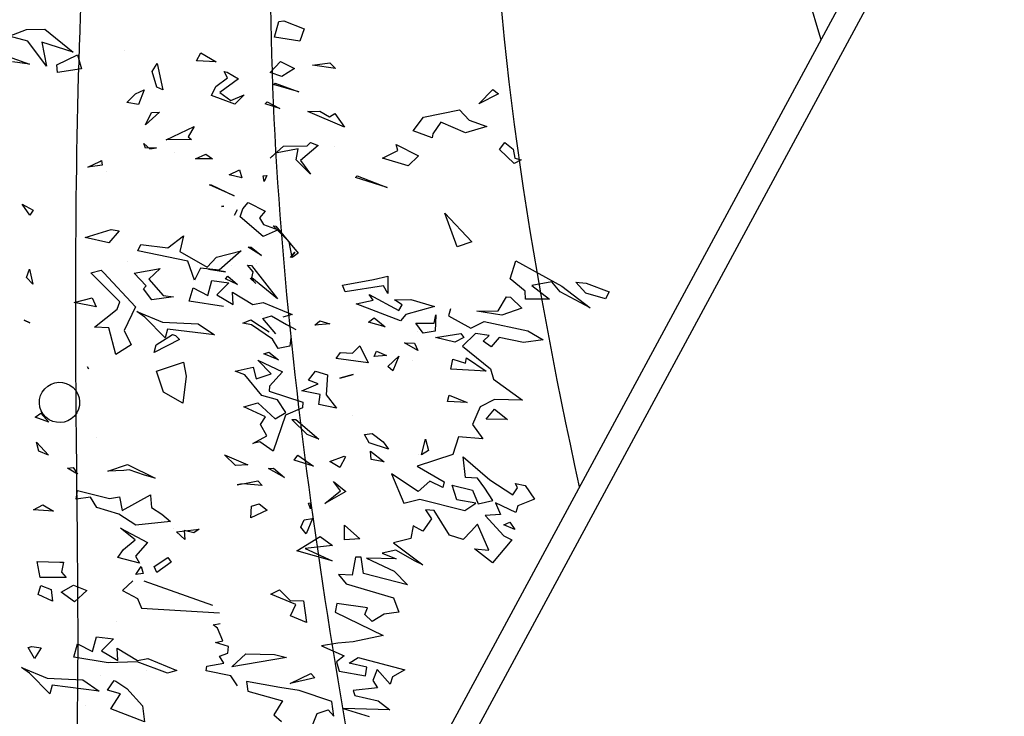
# Model space of a CAD drawing. Units: millimetres. Extents: x -139 to 158177, y 153 to 2129.
# Drawn here: x 986 to 994, y 1147 to 1153 of the extents above; entities that cross this region are included whole.
import ezdxf

# ---------------------------------------------------------------- set-up
doc = ezdxf.new("R2010")
doc.units = ezdxf.units.MM
for name, color, linetype in [('CURVAS 100 MODIF', 246, 'Continuous'), ('CURVAS 20', 250, 'Continuous'), ('VEGETACION', 57, 'Continuous'), ('VERDE', 67, 'Continuous')]:
    doc.layers.add(name, color=color, linetype=linetype)

# ---------------------------------------------------------------- blocks, each defined once
blk = doc.blocks.new('a1')
at = {"layer": 'VERDE'}
for p, q in [((1714.3847, -469.768), (1714.3991, -469.8663)), ((1714.3847, -469.768), (1714.3991, -469.8663)), ((1714.3991, -469.8663), (1714.3808, -469.818)), ((1714.4155, -469.9528), (1714.4349, -469.9398)), ((1714.4349, -469.9398), (1714.4901, -469.9813)), ((1714.4583, -470.0116), (1714.4155, -469.9528)), ((1714.4901, -469.9813), (1714.4583, -470.0116)), ((1714.4901, -469.9813), (1714.4583, -470.0116)), ((1713.9955, -470.0777), (1714.0141, -470.0416)), ((1714.0141, -470.0416), (1714.0133, -470.0794)), ((1714.0141, -470.0416), (1714.0133, -470.0794)), ((1714.0133, -470.0794), (1713.9955, -470.0777)), ((1714.5669, -470.1013), (1714.5669, -470.1013)), ((1713.8512, -470.152), (1713.815, -470.182)), ((1713.8512, -470.152), (1713.815, -470.182)), ((1713.815, -470.182), (1713.8241, -470.1554)), ((1713.8241, -470.1554), (1713.8512, -470.152)), ((1714.2046, -470.1663), (1714.2368, -470.1895)), ((1714.2298, -470.2011), (1714.2046, -470.1663)), ((1714.4317, -470.1803), (1714.467, -470.1913)), ((1714.4424, -470.2141), (1714.4317, -470.1803)), ((1713.7075, -470.2279), (1713.707, -470.209)), ((1713.707, -470.209), (1713.7075, -470.2279)), ((1713.707, -470.209), (1713.7075, -470.2279)), ((1714.2411, -470.1929), (1714.2298, -470.2011)), ((1714.2411, -470.1929), (1714.2298, -470.2011)), ((1714.2368, -470.1895), (1714.2411, -470.1929)), ((1714.49, -470.2078), (1714.4424, -470.2141)), ((1714.49, -470.2078), (1714.4424, -470.2141)), ((1714.467, -470.1913), (1714.49, -470.2078)), ((1714.515, -470.2384), (1714.5496, -470.204)), ((1714.5789, -470.2066), (1714.5159, -470.2584)), ((1714.5789, -470.2066), (1714.5159, -470.2584)), ((1714.5496, -470.204), (1714.5789, -470.2066)), ((1714.2183, -470.2225), (1714.2183, -470.2225)), ((1714.5159, -470.2584), (1714.515, -470.2384)), ((1714.0129, -470.2562), (1714.0712, -470.315)), ((1714.032, -470.3276), (1714.0129, -470.2562)), ((1714.3981, -470.2612), (1714.4396, -470.2601)), ((1714.4519, -470.2809), (1714.3981, -470.2612)), ((1714.4519, -470.2809), (1714.3981, -470.2612)), ((1714.4396, -470.2601), (1714.4519, -470.2809)), ((1714.3357, -470.2936), (1714.346, -470.2826)), ((1714.352, -470.3223), (1714.3357, -470.2936)), ((1714.346, -470.2826), (1714.3402, -470.3062)), ((1714.346, -470.2826), (1714.3402, -470.3062)), ((1713.8237, -470.318), (1713.8616, -470.3594)), ((1713.8435, -470.383), (1713.8237, -470.318)), ((1713.8897, -470.4387), (1713.9263, -470.3212)), ((1713.9263, -470.3212), (1713.9477, -470.345)), ((1714.078, -470.3378), (1714.032, -470.3276)), ((1714.0712, -470.315), (1714.078, -470.3378)), ((1714.0712, -470.315), (1714.078, -470.3378)), ((1714.3402, -470.3062), (1714.352, -470.3223)), ((1714.6399, -470.3081), (1714.6676, -470.3082)), ((1714.6651, -470.362), (1714.6399, -470.3081)), ((1714.6676, -470.3082), (1714.6651, -470.362)), ((1714.6676, -470.3082), (1714.6651, -470.362)), ((1713.9445, -470.3554), (1713.8977, -470.4876)), ((1713.9477, -470.345), (1713.9445, -470.3554)), ((1713.9477, -470.345), (1713.9445, -470.3554)), ((1714.3871, -470.3364), (1714.4619, -470.3931)), ((1714.4232, -470.4037), (1714.3871, -470.3364)), ((1713.4634, -470.3732), (1713.4821, -470.3826)), ((1713.4689, -470.4167), (1713.4634, -470.3732)), ((1713.4821, -470.3826), (1713.4689, -470.4167)), ((1713.4821, -470.3826), (1713.4689, -470.4167)), ((1713.8616, -470.3594), (1713.8435, -470.383)), ((1713.8616, -470.3594), (1713.8435, -470.383)), ((1714.3647, -470.3757), (1714.3647, -470.3757)), ((1713.3772, -470.4306), (1713.3989, -470.4119)), ((1713.3989, -470.4119), (1713.3803, -470.4622)), ((1713.3989, -470.4119), (1713.3803, -470.4622)), ((1713.7859, -470.4064), (1713.8662, -470.4421)), ((1713.8046, -470.4454), (1713.7859, -470.4064)), ((1714.0083, -470.4018), (1714.0083, -470.4018)), ((1714.051, -470.4163), (1714.0721, -470.415)), ((1714.0932, -470.5638), (1714.051, -470.4163)), ((1714.0721, -470.415), (1714.1011, -470.4921)), ((1714.4252, -470.3919), (1714.4232, -470.4037)), ((1714.4619, -470.3931), (1714.4252, -470.3919)), ((1714.4619, -470.3931), (1714.4252, -470.3919)), ((1714.5688, -470.396), (1714.5985, -470.3948)), ((1714.578, -470.4709), (1714.5688, -470.396)), ((1714.5882, -470.4144), (1714.5823, -470.4552)), ((1714.6508, -470.4452), (1714.5882, -470.4144)), ((1714.5985, -470.3948), (1714.6379, -470.4141)), ((1714.6379, -470.4141), (1714.6503, -470.3968)), ((1714.6503, -470.3968), (1714.6523, -470.4059)), ((1714.6523, -470.4059), (1714.6508, -470.4452)), ((1714.6523, -470.4059), (1714.6508, -470.4452)), ((1713.3803, -470.4622), (1713.3772, -470.4306)), ((1713.6666, -470.4485), (1713.6707, -470.4428)), ((1713.6707, -470.4428), (1713.6666, -470.4485)), ((1713.6707, -470.4428), (1713.6666, -470.4485)), ((1713.7432, -470.5015), (1713.8046, -470.4454)), ((1713.8662, -470.4421), (1713.8897, -470.4387)), ((1713.9694, -470.4869), (1713.9864, -470.4372)), ((1713.9864, -470.4372), (1714.035, -470.5001)), ((1714.377, -470.4421), (1714.4037, -470.4635)), ((1714.4008, -470.4867), (1714.377, -470.4421)), ((1714.4037, -470.4635), (1714.4008, -470.4867)), ((1714.4037, -470.4635), (1714.4008, -470.4867)), ((1714.6155, -470.4829), (1714.578, -470.4709)), ((1714.5823, -470.4552), (1714.6155, -470.4829)), ((1714.8126, -470.4835), (1714.8605, -470.4728)), ((1714.8605, -470.4728), (1714.8694, -470.4856)), ((1713.2132, -470.4978), (1713.24, -470.516)), ((1713.2377, -470.5531), (1713.2132, -470.4978)), ((1713.7903, -470.5286), (1713.7432, -470.5015)), ((1713.8186, -470.4903), (1713.7903, -470.5286)), ((1713.8977, -470.4876), (1713.8186, -470.4903)), ((1713.8833, -470.5271), (1713.887, -470.4975)), ((1713.887, -470.4975), (1713.8949, -470.5809)), ((1713.887, -470.4975), (1713.8949, -470.5809)), ((1713.9392, -470.5216), (1713.9573, -470.4838)), ((1713.9573, -470.4838), (1713.9694, -470.4869)), ((1713.9901, -470.4845), (1713.9668, -470.5457)), ((1714.035, -470.5001), (1713.9901, -470.4845)), ((1714.035, -470.5001), (1713.9901, -470.4845)), ((1714.1011, -470.4921), (1714.1548, -470.5169)), ((1714.8365, -470.5563), (1714.8126, -470.4835)), ((1714.8694, -470.4856), (1714.8751, -470.5507)), ((1714.8694, -470.4856), (1714.8751, -470.5507)), ((1713.24, -470.516), (1713.2377, -470.5531)), ((1713.24, -470.516), (1713.2377, -470.5531)), ((1713.37, -470.5655), (1713.372, -470.531)), ((1713.372, -470.531), (1713.3812, -470.5449)), ((1713.8565, -470.6098), (1713.8833, -470.5271)), ((1713.9772, -470.5752), (1713.9392, -470.5216)), ((1714.108, -470.5291), (1714.104, -470.624)), ((1714.1548, -470.5169), (1714.108, -470.5291)), ((1714.1548, -470.5169), (1714.108, -470.5291)), ((1714.3268, -470.5159), (1714.3294, -470.5199)), ((1714.332, -470.5971), (1714.3268, -470.5159)), ((1714.3294, -470.5199), (1714.332, -470.5971)), ((1714.3294, -470.5199), (1714.332, -470.5971)), ((1714.7114, -470.5211), (1714.7551, -470.5333)), ((1714.717, -470.5579), (1714.7114, -470.5211)), ((1714.7551, -470.5333), (1714.7563, -470.5803)), ((1714.7551, -470.5333), (1714.7563, -470.5803)), ((1713.3812, -470.5449), (1713.37, -470.5655)), ((1713.3812, -470.5449), (1713.37, -470.5655)), ((1713.495, -470.5657), (1713.495, -470.5657)), ((1713.9668, -470.5457), (1713.9772, -470.5752)), ((1714.051, -470.6083), (1714.0932, -470.5638)), ((1714.381, -470.5546), (1714.4084, -470.5745)), ((1714.391, -470.5917), (1714.381, -470.5546)), ((1714.6205, -470.5513), (1714.6292, -470.5532)), ((1714.6292, -470.5969), (1714.6205, -470.5513)), ((1714.6292, -470.5532), (1714.6292, -470.5969)), ((1714.6292, -470.5532), (1714.6292, -470.5969)), ((1714.6845, -470.546), (1714.6904, -470.5488)), ((1714.7, -470.6248), (1714.6845, -470.546)), ((1714.6904, -470.5488), (1714.7, -470.6248)), ((1714.6904, -470.5488), (1714.7, -470.6248)), ((1714.7563, -470.5803), (1714.717, -470.5579)), ((1714.8751, -470.5507), (1714.8365, -470.5563)), ((1713.0417, -470.61), (1713.081, -470.5801)), ((1713.081, -470.5801), (1713.1107, -470.6416)), ((1713.3014, -470.5977), (1713.3266, -470.5888)), ((1713.3266, -470.5888), (1713.3496, -470.6854)), ((1713.8016, -470.6009), (1713.825, -470.5957)), ((1713.825, -470.5957), (1713.876, -470.6251)), ((1713.8949, -470.5809), (1713.9399, -470.6789)), ((1714.2858, -470.5777), (1714.2898, -470.5837)), ((1714.2898, -470.5837), (1714.2858, -470.5777)), ((1714.2898, -470.5837), (1714.2858, -470.5777)), ((1714.4084, -470.5745), (1714.391, -470.5917)), ((1714.4084, -470.5745), (1714.391, -470.5917)), ((1712.9934, -470.6283), (1713.0212, -470.6234)), ((1713.0212, -470.6234), (1713.0255, -470.6563)), ((1713.0212, -470.6234), (1713.0255, -470.6563)), ((1713.0785, -470.6795), (1713.0417, -470.61)), ((1713.3266, -470.6325), (1713.3014, -470.5977)), ((1713.8723, -470.651), (1713.8016, -470.6009)), ((1713.8828, -470.6042), (1713.8565, -470.6098)), ((1713.876, -470.6251), (1713.8773, -470.6339)), ((1713.9331, -470.7379), (1713.8828, -470.6042)), ((1713.988, -470.6231), (1714.0288, -470.6149)), ((1714.0211, -470.7222), (1713.988, -470.6231)), ((1714.0288, -470.6149), (1714.0291, -470.6646)), ((1714.0916, -470.6081), (1714.051, -470.6083)), ((1714.1131, -470.6602), (1714.0916, -470.6081)), ((1714.104, -470.624), (1714.1436, -470.6353)), ((1714.2808, -470.6244), (1714.2991, -470.6241)), ((1714.2991, -470.6241), (1714.2808, -470.6244)), ((1714.2991, -470.6241), (1714.2808, -470.6244)), ((1714.7903, -470.6243), (1714.8208, -470.6671)), ((1714.8135, -470.69), (1714.7903, -470.6243)), ((1712.9961, -470.6759), (1712.9934, -470.6283)), ((1713.1153, -470.6511), (1713.0857, -470.6597)), ((1713.1153, -470.6511), (1713.0857, -470.6597)), ((1713.1107, -470.6416), (1713.1153, -470.6511)), ((1713.3077, -470.6644), (1713.3266, -470.6325)), ((1713.4208, -470.643), (1713.4654, -470.6857)), ((1713.4448, -470.685), (1713.4208, -470.643)), ((1713.7092, -470.6809), (1713.7552, -470.6333)), ((1713.7552, -470.6333), (1713.8168, -470.6928)), ((1713.8773, -470.6339), (1713.8723, -470.651)), ((1713.8773, -470.6339), (1713.8723, -470.651)), ((1714.1172, -470.6791), (1714.1001, -470.6304)), ((1714.1001, -470.6304), (1714.1172, -470.6791)), ((1714.1001, -470.6304), (1714.1172, -470.6791)), ((1714.1436, -470.6353), (1714.1951, -470.6922)), ((1714.2635, -470.7308), (1714.2838, -470.6418)), ((1714.2838, -470.6418), (1714.3089, -470.6379)), ((1714.3089, -470.6379), (1714.3341, -470.6431)), ((1714.3341, -470.6431), (1714.3342, -470.701)), ((1714.3341, -470.6431), (1714.3342, -470.701)), ((1714.412, -470.6563), (1714.4258, -470.6465)), ((1714.4258, -470.6465), (1714.432, -470.6554)), ((1714.4833, -470.6403), (1714.5336, -470.6589)), ((1714.5031, -470.6475), (1714.4833, -470.6403)), ((1714.547, -470.7022), (1714.5031, -470.6475)), ((1712.8173, -470.7083), (1712.8386, -470.6761)), ((1712.8386, -470.6761), (1712.8462, -470.6839)), ((1712.8462, -470.6839), (1712.8557, -470.7107)), ((1712.8462, -470.6839), (1712.8557, -470.7107)), ((1713.0255, -470.6563), (1712.9961, -470.6759)), ((1713.0857, -470.6597), (1713.0785, -470.6795)), ((1713.321, -470.7317), (1713.3077, -470.6644)), ((1713.7068, -470.7488), (1713.7092, -470.6809)), ((1713.9399, -470.6789), (1713.9331, -470.7379)), ((1714.0291, -470.6646), (1714.0744, -470.6554)), ((1714.0744, -470.6554), (1714.0927, -470.7037)), ((1714.0744, -470.6554), (1714.0927, -470.7037)), ((1714.1951, -470.6922), (1714.1131, -470.6602)), ((1714.432, -470.6554), (1714.412, -470.6563)), ((1714.432, -470.6554), (1714.412, -470.6563)), ((1714.5336, -470.6589), (1714.567, -470.7222)), ((1714.6603, -470.6763), (1714.6776, -470.7078)), ((1714.6692, -470.7957), (1714.6603, -470.6763)), ((1714.8208, -470.6671), (1714.8135, -470.69)), ((1714.8208, -470.6671), (1714.8135, -470.69)), ((1712.7712, -470.7153), (1712.7749, -470.6857)), ((1712.7749, -470.6857), (1712.7828, -470.7691)), ((1712.7749, -470.6857), (1712.7828, -470.7691)), ((1712.8557, -470.7107), (1712.8173, -470.7083)), ((1713.0252, -470.7358), (1713.0324, -470.6865)), ((1713.0324, -470.6865), (1713.0677, -470.7097)), ((1713.0677, -470.7097), (1713.0721, -470.7537)), ((1713.0677, -470.7097), (1713.0721, -470.7537)), ((1713.1032, -470.704), (1713.1032, -470.704)), ((1713.3682, -470.7102), (1713.3348, -470.7361)), ((1713.3496, -470.6854), (1713.3682, -470.7102)), ((1713.4535, -470.6976), (1713.4448, -470.685)), ((1713.4604, -470.7466), (1713.4535, -470.6976)), ((1713.4654, -470.6857), (1713.4674, -470.7786)), ((1713.4654, -470.6857), (1713.4674, -470.7786)), ((1713.8168, -470.6928), (1713.7839, -470.7198)), ((1713.8168, -470.6928), (1713.7839, -470.7198)), ((1714.0434, -470.6879), (1714.0404, -470.7456)), ((1714.0927, -470.7037), (1714.0434, -470.6879)), ((1714.0985, -470.6887), (1714.1087, -470.6913)), ((1714.0998, -470.7289), (1714.0985, -470.6887)), ((1714.1087, -470.6913), (1714.0998, -470.7289)), ((1714.1087, -470.6913), (1714.0998, -470.7289)), ((1714.1414, -470.6865), (1714.1414, -470.6865)), ((1714.2103, -470.7527), (1714.2141, -470.7058)), ((1714.2181, -470.7136), (1714.2103, -470.7527)), ((1714.2181, -470.7136), (1714.2103, -470.7527)), ((1714.2141, -470.7058), (1714.2181, -470.7136)), ((1714.3086, -470.6946), (1714.2965, -470.7143)), ((1714.2965, -470.7143), (1714.3023, -470.7621)), ((1714.3342, -470.701), (1714.3086, -470.6946)), ((1714.496, -470.7706), (1714.5148, -470.7123)), ((1714.5148, -470.7123), (1714.547, -470.7022)), ((1714.6776, -470.7078), (1714.6765, -470.7414)), ((1714.6776, -470.7078), (1714.6765, -470.7414)), ((1712.7444, -470.798), (1712.7712, -470.7153)), ((1713.0721, -470.7537), (1713.0252, -470.7358)), ((1713.3155, -470.7928), (1713.321, -470.7317)), ((1713.3348, -470.7361), (1713.4167, -470.7903)), ((1713.7839, -470.7198), (1713.7068, -470.7488)), ((1714.0404, -470.7456), (1714.0724, -470.7263)), ((1714.0724, -470.7263), (1714.0681, -470.7979)), ((1714.1695, -470.74), (1714.1169, -470.8558)), ((1714.1695, -470.74), (1714.1169, -470.8558)), ((1714.1556, -470.7529), (1714.1657, -470.7291)), ((1714.1657, -470.7291), (1714.1695, -470.74)), ((1714.3023, -470.7621), (1714.2635, -470.7308)), ((1714.2856, -470.8073), (1714.3063, -470.7422)), ((1714.3063, -470.7422), (1714.3092, -470.7504)), ((1714.5193, -470.7249), (1714.496, -470.7706)), ((1714.5833, -470.7509), (1714.5193, -470.7249)), ((1714.567, -470.7222), (1714.5808, -470.7266)), ((1714.5808, -470.7266), (1714.5833, -470.7509)), ((1714.5808, -470.7266), (1714.5833, -470.7509)), ((1714.6765, -470.7414), (1714.6928, -470.751)), ((1712.7828, -470.7691), (1712.8278, -470.867)), ((1713.2754, -470.8118), (1713.2855, -470.7566)), ((1713.2855, -470.7566), (1713.285, -470.8478)), ((1713.2855, -470.7566), (1713.285, -470.8478)), ((1713.4674, -470.7786), (1713.4604, -470.7466)), ((1714.1169, -470.8558), (1714.1372, -470.7582)), ((1714.1278, -470.7769), (1714.134, -470.7544)), ((1714.1349, -470.7571), (1714.1278, -470.7769)), ((1714.1349, -470.7571), (1714.1278, -470.7769)), ((1714.134, -470.7544), (1714.1349, -470.7571)), ((1714.1372, -470.7582), (1714.1556, -470.7529)), ((1714.1813, -470.7506), (1714.1813, -470.7506)), ((1714.3092, -470.7504), (1714.2685, -470.8478)), ((1714.3092, -470.7504), (1714.2685, -470.8478)), ((1714.6928, -470.751), (1714.6692, -470.7957)), ((1712.7707, -470.7924), (1712.7444, -470.798)), ((1712.8209, -470.9261), (1712.7707, -470.7924)), ((1712.8758, -470.8113), (1712.9166, -470.8031)), ((1712.9166, -470.8031), (1712.9169, -470.8528)), ((1713.2038, -470.7903), (1713.2334, -470.794)), ((1713.2187, -470.8552), (1713.2038, -470.7903)), ((1713.2334, -470.794), (1713.2754, -470.8118)), ((1713.3735, -470.8806), (1713.3155, -470.7928)), ((1713.4151, -470.7908), (1713.3842, -470.8097)), ((1713.4151, -470.7908), (1713.3842, -470.8097)), ((1713.4167, -470.7903), (1713.4151, -470.7908)), ((1714.0039, -470.7972), (1714.0238, -470.8136)), ((1714.0111, -470.823), (1714.0039, -470.7972)), ((1714.0681, -470.7979), (1714.0878, -470.8224)), ((1714.6053, -470.7961), (1714.6053, -470.7961)), ((1712.9089, -470.9104), (1712.8758, -470.8113)), ((1713.3842, -470.8097), (1713.3801, -470.8469)), ((1714.0023, -470.8993), (1714.0111, -470.823)), ((1714.0238, -470.8136), (1714.0176, -470.8798)), ((1714.0238, -470.8136), (1714.0176, -470.8798)), ((1714.0878, -470.8224), (1714.0959, -470.9168)), ((1714.2458, -470.8325), (1714.2667, -470.8374)), ((1714.2667, -470.8374), (1714.2458, -470.8325)), ((1714.2667, -470.8374), (1714.2458, -470.8325)), ((1714.2478, -470.8379), (1714.2856, -470.8073)), ((1712.9169, -470.8528), (1712.9623, -470.8436)), ((1712.9623, -470.8436), (1712.9806, -470.8919)), ((1712.9623, -470.8436), (1712.9806, -470.8919)), ((1713.1224, -470.8486), (1713.1218, -470.8992)), ((1713.1619, -470.8629), (1713.1224, -470.8486)), ((1713.1831, -470.8623), (1713.2116, -470.8645)), ((1713.1966, -470.8797), (1713.1831, -470.8623)), ((1713.232, -470.8352), (1713.2187, -470.8552)), ((1713.285, -470.8478), (1713.232, -470.8352)), ((1713.3801, -470.8469), (1713.3735, -470.8806)), ((1713.865, -470.8432), (1713.9006, -470.8866)), ((1713.8687, -470.8745), (1713.865, -470.8432)), ((1714.0213, -470.9006), (1714.0438, -470.8441)), ((1714.0438, -470.8441), (1714.063, -470.8637)), ((1714.0544, -470.8342), (1714.0544, -470.8342)), ((1714.2685, -470.8478), (1714.2478, -470.8379)), ((1712.8278, -470.867), (1712.8209, -470.9261)), ((1712.9313, -470.876), (1712.9283, -470.9337)), ((1712.9806, -470.8919), (1712.9313, -470.876)), ((1713.0293, -470.8747), (1713.0293, -470.8747)), ((1713.2116, -470.8645), (1713.1966, -470.8797)), ((1713.2116, -470.8645), (1713.1966, -470.8797)), ((1713.8369, -470.9485), (1713.8687, -470.8745)), ((1713.9006, -470.8866), (1713.8733, -470.9104)), ((1713.9084, -470.9435), (1713.9254, -470.8889)), ((1713.9254, -470.8889), (1713.9291, -470.9707)), ((1713.9254, -470.8889), (1713.9291, -470.9707)), ((1714.063, -470.8637), (1714.0612, -470.9161)), ((1714.063, -470.8637), (1714.0612, -470.9161)), ((1712.7639, -470.9093), (1712.7639, -470.9093)), ((1712.8636, -470.9073), (1712.8636, -470.9073)), ((1712.9518, -470.9864), (1712.9089, -470.9104)), ((1712.9155, -470.9167), (1712.9155, -470.9167)), ((1712.9283, -470.9337), (1712.9602, -470.9145)), ((1712.9602, -470.9145), (1712.956, -470.9861)), ((1713.1218, -470.8992), (1713.101, -470.9238)), ((1713.2076, -471.1108), (1713.1775, -470.8931)), ((1713.2183, -470.9151), (1713.2302, -470.8998)), ((1713.2655, -470.939), (1713.2183, -470.9151)), ((1713.2302, -470.8998), (1713.273, -470.9235)), ((1713.3453, -470.9435), (1713.3541, -470.9109)), ((1713.3541, -470.9109), (1713.393, -470.9673)), ((1713.3584, -470.8988), (1713.3584, -470.8988)), ((1713.7818, -470.9162), (1713.8116, -470.9482)), ((1713.7851, -470.9883), (1713.7818, -470.9162)), ((1713.8733, -470.9104), (1713.9084, -470.9435)), ((1713.9554, -470.9442), (1713.9513, -470.8958)), ((1713.9513, -470.8958), (1713.9627, -470.9072)), ((1713.9627, -470.9072), (1713.9554, -470.9442)), ((1713.9627, -470.9072), (1713.9554, -470.9442)), ((1713.9858, -470.9273), (1714.0023, -470.8993)), ((1714.0612, -470.9161), (1714.0612, -470.9475)), ((1714.0959, -470.9168), (1714.0761, -470.8955)), ((1714.55, -470.8956), (1714.5568, -470.8975)), ((1714.5675, -470.994), (1714.55, -470.8956)), ((1714.5568, -470.8975), (1714.5675, -470.994)), ((1714.5568, -470.8975), (1714.5675, -470.994)), ((1712.8351, -470.9469), (1712.87, -470.9518)), ((1712.8429, -470.9866), (1712.8351, -470.9469)), ((1713.101, -470.9238), (1713.1971, -471.1386)), ((1713.273, -470.9235), (1713.2655, -470.939)), ((1713.273, -470.9235), (1713.2655, -470.939)), ((1713.3685, -470.9291), (1713.3453, -470.9435)), ((1713.3756, -470.958), (1713.3685, -470.9291)), ((1713.6133, -470.9757), (1713.6261, -470.9318)), ((1713.6261, -470.9318), (1713.6327, -471.0082)), ((1713.6261, -470.9318), (1713.6327, -471.0082)), ((1713.8116, -470.9482), (1713.7933, -471.0168)), ((1713.8471, -470.9966), (1713.8369, -470.9485)), ((1714.0079, -470.9552), (1713.9858, -470.9273)), ((1714.0311, -470.9458), (1714.0079, -470.9552)), ((1714.6391, -470.9405), (1714.6813, -470.9711)), ((1714.6546, -471.0193), (1714.6391, -470.9405)), ((1712.8699, -470.9568), (1712.8668, -470.9967)), ((1712.8699, -470.9568), (1712.8668, -470.9967)), ((1712.87, -470.9518), (1712.8699, -470.9568)), ((1713.393, -470.9673), (1713.3756, -470.958)), ((1713.393, -470.9673), (1713.3756, -470.958)), ((1713.6327, -471.0082), (1713.6133, -470.9757)), ((1713.8723, -470.9563), (1713.859, -470.9622)), ((1713.859, -470.9622), (1713.8759, -471.0676)), ((1713.9291, -470.9707), (1713.8723, -470.9563)), ((1714.6813, -470.9711), (1714.6952, -470.9582)), ((1714.6952, -470.9582), (1714.6952, -471.0333)), ((1714.6952, -470.9582), (1714.6952, -471.0333)), ((1712.7896, -470.9821), (1712.8429, -470.9866)), ((1712.8012, -471.09), (1712.7896, -470.9821)), ((1712.8668, -470.9967), (1712.8419, -471.0621)), ((1712.9639, -471.0836), (1712.9518, -470.9864)), ((1712.956, -470.9861), (1712.9757, -471.0105)), ((1712.9757, -471.0105), (1712.9838, -471.1049)), ((1713.1869, -471.0068), (1713.1869, -471.0068)), ((1713.5635, -471.0074), (1713.574, -471.0197)), ((1713.574, -471.0197), (1713.5635, -471.0074)), ((1713.574, -471.0197), (1713.5635, -471.0074)), ((1713.696, -470.9921), (1713.7361, -471.0185)), ((1713.7109, -471.0083), (1713.696, -470.9921)), ((1713.7044, -471.0561), (1713.7109, -471.0083)), ((1713.7361, -471.0185), (1713.7577, -470.9856)), ((1713.7577, -470.9856), (1713.7851, -470.9883)), ((1713.8256, -471.0368), (1713.8471, -470.9966)), ((1714.099, -470.992), (1714.1172, -470.9997)), ((1714.1236, -471.0301), (1714.099, -470.992)), ((1714.1172, -470.9997), (1714.1236, -471.0301)), ((1714.1172, -470.9997), (1714.1236, -471.0301)), ((1714.2302, -471.0269), (1714.2448, -471.0107)), ((1714.2448, -471.0107), (1714.3026, -471.0857)), ((1714.7547, -470.984), (1714.8063, -470.9922)), ((1714.7633, -471.0449), (1714.7547, -470.984)), ((1714.8063, -470.9922), (1714.8757, -471.0791)), ((1712.9423, -471.0223), (1712.9423, -471.0223)), ((1713.5744, -471.0208), (1713.6033, -471.0574)), ((1713.5967, -471.0751), (1713.5744, -471.0208)), ((1713.8174, -471.0397), (1713.7044, -471.0561)), ((1713.7933, -471.0168), (1713.8256, -471.0368)), ((1713.861, -471.0741), (1713.8174, -471.0397)), ((1714.2997, -471.1212), (1714.2302, -471.0269)), ((1714.6952, -471.0333), (1714.6546, -471.0193)), ((1712.8419, -471.0621), (1712.8012, -471.09)), ((1713.6033, -471.0574), (1713.5967, -471.0751)), ((1713.6033, -471.0574), (1713.5967, -471.0751)), ((1713.6502, -471.1239), (1713.6511, -471.0688)), ((1713.6511, -471.0688), (1713.6597, -471.0812)), ((1713.7956, -471.1243), (1713.8145, -471.0628)), ((1713.8145, -471.0628), (1713.82, -471.0732)), ((1713.8759, -471.0676), (1713.861, -471.0741)), ((1713.9051, -471.0493), (1713.9467, -471.0833)), ((1713.9211, -471.1034), (1713.9051, -471.0493)), ((1713.9435, -471.0518), (1713.9772, -471.0583)), ((1713.9467, -471.0833), (1713.9435, -471.0518)), ((1713.9772, -471.0583), (1713.9841, -471.0953)), ((1713.9772, -471.0583), (1713.9841, -471.0953)), ((1714.7748, -471.0409), (1714.7633, -471.0449)), ((1714.8173, -471.0462), (1714.7748, -471.0409)), ((1714.8226, -471.1274), (1714.8173, -471.0462)), ((1712.9838, -471.1049), (1712.9639, -471.0836)), ((1713.4952, -471.0894), (1713.5265, -471.0752)), ((1713.5384, -471.1227), (1713.4952, -471.0894)), ((1713.5265, -471.0752), (1713.5437, -471.0926)), ((1713.5437, -471.0926), (1713.5384, -471.1227)), ((1713.5437, -471.0926), (1713.5384, -471.1227)), ((1713.6597, -471.0812), (1713.6502, -471.1239)), ((1713.6597, -471.0812), (1713.6502, -471.1239)), ((1713.82, -471.0732), (1713.7995, -471.1617)), ((1713.82, -471.0732), (1713.7995, -471.1617)), ((1713.9841, -471.0953), (1713.9286, -471.1192)), ((1714.0392, -471.0962), (1714.0618, -471.0993)), ((1714.0727, -471.1877), (1714.0392, -471.0962)), ((1714.0618, -471.0993), (1714.0764, -471.1317)), ((1714.2139, -471.0733), (1714.2466, -471.1135)), ((1714.2294, -471.2149), (1714.2139, -471.0733)), ((1714.2466, -471.1135), (1714.256, -471.0948)), ((1714.256, -471.0948), (1714.2555, -471.1965)), ((1714.3026, -471.0857), (1714.3316, -471.1191)), ((1714.8757, -471.0791), (1714.8614, -471.1187)), ((1714.8757, -471.0791), (1714.8614, -471.1187)), ((1713.7097, -471.1251), (1713.7279, -471.1279)), ((1713.7199, -471.1855), (1713.7097, -471.1251)), ((1713.7279, -471.1279), (1713.7199, -471.1855)), ((1713.7279, -471.1279), (1713.7199, -471.1855)), ((1713.7995, -471.1617), (1713.7956, -471.1243)), ((1713.8921, -471.1136), (1713.9211, -471.1034)), ((1713.9075, -471.166), (1713.8921, -471.1136)), ((1713.9286, -471.1192), (1713.9075, -471.166)), ((1714.3316, -471.1191), (1714.2854, -471.1434)), ((1714.3316, -471.1191), (1714.2854, -471.1434)), ((1714.2854, -471.1434), (1714.2997, -471.1212)), ((1714.8689, -471.1751), (1714.8226, -471.1274)), ((1714.8614, -471.1187), (1714.8689, -471.1751)), ((1714.919, -471.1217), (1714.9768, -471.1388)), ((1714.9733, -471.1604), (1714.919, -471.1217)), ((1713.1276, -471.1865), (1713.154, -471.155)), ((1713.154, -471.155), (1713.1563, -471.1388)), ((1713.1563, -471.1388), (1713.1702, -471.1554)), ((1713.9925, -471.133), (1714.0206, -471.1637)), ((1714.0206, -471.1637), (1713.9925, -471.133)), ((1714.0206, -471.1637), (1713.9925, -471.133)), ((1714.1063, -471.1414), (1714.0727, -471.1877)), ((1714.1063, -471.1414), (1714.0727, -471.1877)), ((1714.0764, -471.1317), (1714.1063, -471.1414)), ((1714.1817, -471.132), (1714.2013, -471.1405)), ((1714.1929, -471.1829), (1714.1817, -471.132)), ((1714.2013, -471.1405), (1714.1929, -471.1829)), ((1714.2013, -471.1405), (1714.1929, -471.1829)), ((1714.9768, -471.1388), (1714.9733, -471.1604)), ((1714.9768, -471.1388), (1714.9733, -471.1604)), ((1713.0239, -471.1837), (1713.0375, -471.1789)), ((1713.0446, -471.2564), (1713.0239, -471.1837)), ((1713.0375, -471.1789), (1713.0695, -471.2205)), ((1713.1125, -471.1697), (1713.1276, -471.1865)), ((1713.1203, -471.2094), (1713.1125, -471.1697)), ((1714.275, -471.1976), (1714.2775, -471.1696)), ((1714.2775, -471.1696), (1714.3008, -471.2131)), ((1714.5068, -471.2636), (1714.5789, -471.1834)), ((1714.5789, -471.1834), (1714.5403, -471.2955)), ((1714.5789, -471.1834), (1714.5403, -471.2955)), ((1713.0695, -471.2205), (1713.0821, -471.1988)), ((1713.0821, -471.1988), (1713.101, -471.2174)), ((1713.101, -471.2174), (1713.1203, -471.2094)), ((1714.0973, -471.1945), (1714.1152, -471.193)), ((1714.1177, -471.226), (1714.0973, -471.1945)), ((1714.1152, -471.193), (1714.1177, -471.226)), ((1714.1152, -471.193), (1714.1177, -471.226)), ((1714.2536, -471.2205), (1714.2294, -471.2149)), ((1714.2555, -471.1965), (1714.275, -471.1976)), ((1714.3008, -471.2131), (1714.3155, -471.2861)), ((1714.3008, -471.2131), (1714.3155, -471.2861)), ((1713.0709, -471.2471), (1713.1248, -471.2656)), ((1713.1714, -471.3803), (1713.0709, -471.2471)), ((1713.5291, -471.2602), (1713.5396, -471.2362)), ((1713.5396, -471.2362), (1713.564, -471.2356)), ((1713.564, -471.2356), (1713.5791, -471.2555)), ((1713.6019, -471.2364), (1713.6147, -471.2238)), ((1713.6183, -471.2287), (1713.6019, -471.2364)), ((1713.6183, -471.2287), (1713.6019, -471.2364)), ((1713.6147, -471.2238), (1713.6183, -471.2287)), ((1713.7535, -471.2579), (1713.7553, -471.2228)), ((1713.7553, -471.2228), (1713.7894, -471.2533)), ((1713.9105, -471.2198), (1713.9105, -471.2198)), ((1714.0857, -471.2644), (1714.0901, -471.2456)), ((1714.0901, -471.2456), (1714.1327, -471.2601)), ((1714.3155, -471.2861), (1714.2536, -471.2205)), ((1714.8084, -471.2998), (1714.8251, -471.241)), ((1714.8251, -471.241), (1714.8515, -471.2458)), ((1714.8515, -471.2458), (1714.8454, -471.2775)), ((1714.8515, -471.2458), (1714.8454, -471.2775)), ((1713.0277, -471.2888), (1713.0446, -471.2564)), ((1713.1248, -471.2656), (1713.1629, -471.3439)), ((1713.3193, -471.2499), (1713.3425, -471.267)), ((1713.3256, -471.3308), (1713.3193, -471.2499)), ((1713.3425, -471.267), (1713.3295, -471.3103)), ((1713.3425, -471.267), (1713.3295, -471.3103)), ((1713.4708, -471.2592), (1713.5422, -471.3011)), ((1713.4935, -471.3669), (1713.4708, -471.2592)), ((1713.4884, -471.2776), (1713.4935, -471.3669)), ((1713.5348, -471.3462), (1713.4884, -471.2776)), ((1713.5791, -471.2555), (1713.5291, -471.2602)), ((1713.5791, -471.2555), (1713.5291, -471.2602)), ((1713.6364, -471.2679), (1713.6922, -471.2919)), ((1713.6976, -471.3072), (1713.6364, -471.2679)), ((1713.6922, -471.2919), (1713.7075, -471.26)), ((1713.7075, -471.26), (1713.6976, -471.3072)), ((1713.7075, -471.26), (1713.6976, -471.3072)), ((1713.7896, -471.2575), (1713.7535, -471.2579)), ((1713.7894, -471.2533), (1713.7896, -471.2575)), ((1713.7894, -471.2533), (1713.7896, -471.2575)), ((1713.86, -471.3016), (1713.8761, -471.2774)), ((1713.8761, -471.2774), (1713.8889, -471.2963)), ((1714.1327, -471.2601), (1714.0857, -471.2644)), ((1714.1327, -471.2601), (1714.0857, -471.2644)), ((1714.1744, -471.3032), (1714.1771, -471.2567)), ((1714.1771, -471.2567), (1714.1897, -471.2837)), ((1714.224, -471.2746), (1714.224, -471.2746)), ((1714.2288, -471.2933), (1714.2453, -471.2598)), ((1714.2453, -471.2598), (1714.2705, -471.3087)), ((1714.5403, -471.2955), (1714.5068, -471.2636)), ((1714.8454, -471.2775), (1714.8237, -471.2944)), ((1713.0514, -471.3069), (1713.0276, -471.3233)), ((1713.0824, -471.4037), (1713.0514, -471.3069)), ((1713.5422, -471.3011), (1713.5348, -471.3462)), ((1713.5422, -471.3011), (1713.5348, -471.3462)), ((1713.8702, -471.362), (1713.86, -471.3016)), ((1713.8889, -471.2963), (1713.8819, -471.3375)), ((1713.8889, -471.2963), (1713.8819, -471.3375)), ((1714.141, -471.3009), (1714.141, -471.3009)), ((1714.1897, -471.2837), (1714.1744, -471.3032)), ((1714.1897, -471.2837), (1714.1744, -471.3032)), ((1714.25, -471.3221), (1714.2288, -471.2933)), ((1714.2955, -471.3011), (1714.25, -471.3221)), ((1714.2955, -471.3011), (1714.25, -471.3221)), ((1714.2705, -471.3087), (1714.2955, -471.3011)), ((1714.8284, -471.3131), (1714.8084, -471.2998)), ((1714.8237, -471.2944), (1714.8284, -471.3131)), ((1713.0276, -471.3233), (1713.0496, -471.4294)), ((1713.2888, -471.3327), (1713.3256, -471.3308)), ((1713.2928, -471.3842), (1713.2888, -471.3327)), ((1713.3295, -471.3103), (1713.3472, -471.3465)), ((1713.8185, -471.3304), (1713.8401, -471.3166)), ((1713.8299, -471.3682), (1713.8185, -471.3304)), ((1713.8401, -471.3166), (1713.8299, -471.3682)), ((1713.8401, -471.3166), (1713.8299, -471.3682)), ((1714.2344, -471.3319), (1714.2803, -471.3939)), ((1714.2486, -471.3897), (1714.2344, -471.3319)), ((1714.3099, -471.3367), (1714.3087, -471.4134)), ((1714.3317, -471.332), (1714.3099, -471.3367)), ((1714.3317, -471.332), (1714.3099, -471.3367)), ((1713.1629, -471.3439), (1713.1714, -471.3803)), ((1713.1629, -471.3439), (1713.1714, -471.3803)), ((1713.3472, -471.3465), (1713.2928, -471.3842)), ((1713.5668, -471.3706), (1713.6064, -471.3504)), ((1713.6064, -471.3504), (1713.5913, -471.4105)), ((1713.6064, -471.3504), (1713.5913, -471.4105)), ((1713.8819, -471.3375), (1713.8702, -471.362)), ((1713.5913, -471.4105), (1713.5668, -471.3706)), ((1714.2739, -471.4072), (1714.2486, -471.3897)), ((1714.2803, -471.3939), (1714.2739, -471.4072)), ((1714.2803, -471.3939), (1714.2739, -471.4072)), ((1713.0011, -471.4262), (1712.993, -471.4555)), ((1713.0496, -471.4294), (1713.0011, -471.4262)), ((1713.101, -471.4599), (1713.0824, -471.4037)), ((1713.1076, -471.4262), (1713.1628, -471.4676)), ((1713.1563, -471.4841), (1713.1076, -471.4262)), ((1713.4657, -471.4032), (1713.451, -471.4367)), ((1713.4832, -471.4407), (1713.4657, -471.4032)), ((1713.5352, -471.4242), (1713.4832, -471.4407)), ((1713.5438, -471.4396), (1713.5352, -471.4242)), ((1713.8082, -471.4042), (1713.7471, -471.4787)), ((1713.7983, -471.5), (1713.8082, -471.4042)), ((1714.1709, -471.4171), (1714.2003, -471.408)), ((1714.2145, -471.5143), (1714.1709, -471.4171)), ((1714.2003, -471.408), (1714.2071, -471.448)), ((1714.2487, -471.4161), (1714.2265, -471.5224)), ((1714.3004, -471.4335), (1714.2487, -471.4161)), ((1714.3087, -471.4134), (1714.3446, -471.4401)), ((1714.3625, -471.4055), (1714.3929, -471.4618)), ((1714.3864, -471.4783), (1714.3625, -471.4055)), ((1713.3861, -471.4393), (1713.3603, -471.4465)), ((1713.3603, -471.4465), (1713.3653, -471.6072)), ((1713.417, -471.5269), (1713.3861, -471.4393)), ((1713.451, -471.4367), (1713.4804, -471.5826)), ((1713.5028, -471.4683), (1713.5438, -471.4396)), ((1713.5481, -471.4554), (1713.5523, -471.5474)), ((1713.5873, -471.5351), (1713.5481, -471.4554)), ((1713.898, -471.4494), (1713.898, -471.4494)), ((1713.9009, -471.4576), (1713.9483, -471.4471)), ((1713.9483, -471.4471), (1713.9226, -471.4703)), ((1713.9483, -471.4471), (1713.9226, -471.4703)), ((1714.0803, -471.4534), (1714.099, -471.4486)), ((1714.1044, -471.5076), (1714.0803, -471.4534)), ((1714.099, -471.4486), (1714.1044, -471.5076)), ((1714.099, -471.4486), (1714.1044, -471.5076)), ((1714.2071, -471.448), (1714.2228, -471.4437)), ((1714.2228, -471.4437), (1714.2145, -471.5143)), ((1714.2228, -471.4437), (1714.2145, -471.5143)), ((1714.3143, -471.473), (1714.3004, -471.4335)), ((1714.3446, -471.4401), (1714.381, -471.5694)), ((1714.4827, -471.5071), (1714.4951, -471.4498)), ((1714.4951, -471.4498), (1714.5511, -471.4393)), ((1714.5511, -471.4393), (1714.5474, -471.5981)), ((1714.5511, -471.4393), (1714.5474, -471.5981)), ((1713.1168, -471.562), (1713.101, -471.4599)), ((1713.1628, -471.4676), (1713.1563, -471.4841)), ((1713.1628, -471.4676), (1713.1563, -471.4841)), ((1713.2513, -471.4567), (1713.2563, -471.5319)), ((1713.2814, -471.4966), (1713.2513, -471.4567)), ((1713.5341, -471.6024), (1713.5028, -471.4683)), ((1713.7471, -471.4787), (1713.7804, -471.5155)), ((1713.865, -471.4623), (1713.8606, -471.5562)), ((1713.9459, -471.5414), (1713.865, -471.4623)), ((1713.9226, -471.4703), (1713.9009, -471.4576)), ((1714.287, -471.4931), (1714.2909, -471.464)), ((1714.2909, -471.464), (1714.3143, -471.473)), ((1714.3704, -471.4766), (1714.3704, -471.4766)), ((1714.433, -471.5215), (1714.3864, -471.4783)), ((1714.3929, -471.4618), (1714.4414, -471.465)), ((1714.4466, -471.4761), (1714.433, -471.5215)), ((1714.4466, -471.4761), (1714.433, -471.5215)), ((1714.4414, -471.465), (1714.4466, -471.4761)), ((1713.3057, -471.536), (1713.2814, -471.4966)), ((1713.5835, -471.4896), (1713.5873, -471.5351)), ((1713.6106, -471.5225), (1713.5835, -471.4896)), ((1713.6268, -471.5057), (1713.6094, -471.6153)), ((1713.6631, -471.5459), (1713.6268, -471.5057)), ((1713.8419, -471.5172), (1713.7983, -471.5)), ((1714.3229, -471.5025), (1714.287, -471.4931)), ((1714.3436, -471.5734), (1714.3229, -471.5025)), ((1714.4618, -471.5194), (1714.4827, -471.5071)), ((1713.0212, -471.5441), (1713.0646, -471.5398)), ((1713.0652, -471.5399), (1713.0893, -471.5643)), ((1713.2296, -471.5191), (1713.2085, -471.5395)), ((1713.2085, -471.5395), (1713.2326, -471.6165)), ((1713.2563, -471.5319), (1713.2296, -471.5191)), ((1713.3653, -471.6072), (1713.3057, -471.536)), ((1713.3876, -471.5588), (1713.3957, -471.5294)), ((1713.3957, -471.5294), (1713.417, -471.5269)), ((1713.6077, -471.5894), (1713.6106, -471.5225)), ((1713.6998, -471.5347), (1713.6631, -471.5459)), ((1713.6985, -471.5678), (1713.6998, -471.5347)), ((1713.7594, -471.5451), (1713.7443, -471.5738)), ((1713.77, -471.5697), (1713.7594, -471.5451)), ((1713.7804, -471.5155), (1713.8129, -471.6512)), ((1713.843, -471.5605), (1713.8419, -471.5172)), ((1714.0004, -471.532), (1713.9459, -471.5414)), ((1714.0293, -471.6), (1714.0004, -471.532)), ((1714.2036, -471.5446), (1714.1879, -471.6517)), ((1714.2265, -471.5224), (1714.2036, -471.5446)), ((1714.4952, -471.5827), (1714.4618, -471.5194)), ((1714.5077, -471.5167), (1714.4952, -471.5827)), ((1714.545, -471.5651), (1714.5077, -471.5167)), ((1713.0803, -471.5878), (1713.1168, -471.562)), ((1713.0893, -471.5643), (1713.0803, -471.5878)), ((1713.2435, -471.5549), (1713.2715, -471.5714)), ((1713.2578, -471.6077), (1713.2435, -471.5549)), ((1713.2715, -471.5714), (1713.3031, -471.7135)), ((1713.4231, -471.5807), (1713.3876, -471.5588)), ((1713.5523, -471.5474), (1713.5341, -471.6024)), ((1713.7443, -471.5738), (1713.6985, -471.5678)), ((1713.7256, -471.6444), (1713.77, -471.5697)), ((1713.8606, -471.5562), (1713.843, -471.5605)), ((1713.9021, -471.6074), (1713.9536, -471.572)), ((1713.9536, -471.572), (1713.9293, -471.6759)), ((1714.0531, -471.5522), (1714.0293, -471.6)), ((1714.1106, -471.5479), (1714.0531, -471.5522)), ((1714.1506, -471.5757), (1714.1106, -471.5479)), ((1714.3781, -471.6222), (1714.3436, -471.5734)), ((1714.381, -471.5694), (1714.3781, -471.6222)), ((1714.5301, -471.6011), (1714.545, -471.5651)), ((1713.1138, -471.6025), (1713.1293, -471.6831)), ((1713.1757, -471.7289), (1713.1138, -471.6025)), ((1713.1764, -471.6038), (1713.1652, -471.6157)), ((1713.2173, -471.6656), (1713.1764, -471.6038)), ((1713.4489, -471.6172), (1713.4231, -471.5807)), ((1713.4804, -471.5826), (1713.4489, -471.6172)), ((1713.6094, -471.6153), (1713.6077, -471.5894)), ((1713.8299, -471.6156), (1713.8629, -471.5818)), ((1713.8629, -471.5818), (1713.8774, -471.6438)), ((1714.0866, -471.581), (1714.1253, -471.5895)), ((1714.115, -471.6387), (1714.0866, -471.581)), ((1714.1253, -471.5895), (1714.115, -471.6387)), ((1714.1253, -471.5895), (1714.115, -471.6387)), ((1714.1879, -471.6517), (1714.1506, -471.5757)), ((1714.5474, -471.5981), (1714.5287, -471.7038)), ((1714.5287, -471.7038), (1714.5301, -471.6011)), ((1713.1652, -471.6157), (1713.1837, -471.6855)), ((1713.2326, -471.6165), (1713.2578, -471.6077)), ((1713.8474, -471.6704), (1713.8299, -471.6156)), ((1713.9166, -471.6398), (1713.9021, -471.6074)), ((1714.5623, -471.6716), (1714.5777, -471.6299)), ((1714.5777, -471.6299), (1714.5891, -471.6585)), ((1713.2307, -471.6424), (1713.2173, -471.6656)), ((1713.2659, -471.6393), (1713.2307, -471.6424)), ((1713.2444, -471.6936), (1713.2659, -471.6393)), ((1713.7333, -471.6872), (1713.7256, -471.6444)), ((1713.8129, -471.6512), (1713.8474, -471.6704)), ((1713.8774, -471.6438), (1713.8488, -471.6779)), ((1713.9001, -471.6733), (1713.9166, -471.6398)), ((1714.5891, -471.6585), (1714.5979, -471.7323)), ((1714.5891, -471.6585), (1714.5979, -471.7323)), ((1713.1837, -471.6855), (1713.1757, -471.7289)), ((1713.2679, -471.6903), (1713.2444, -471.6936)), ((1713.3031, -471.7135), (1713.2679, -471.6903)), ((1713.7663, -471.6971), (1713.7333, -471.6872)), ((1713.8488, -471.6779), (1713.8782, -471.7124)), ((1713.8782, -471.7124), (1713.9001, -471.6733)), ((1713.9293, -471.6759), (1713.9219, -471.7579)), ((1714.5746, -471.7325), (1714.5623, -471.6716)), ((1713.7406, -471.7708), (1713.7942, -471.7045)), ((1713.7942, -471.7045), (1713.7663, -471.6971)), ((1713.8279, -471.7129), (1713.7994, -471.7907)), ((1713.8515, -471.752), (1713.8279, -471.7129)), ((1713.8758, -471.7231), (1713.8515, -471.752)), ((1713.8786, -471.7904), (1713.8758, -471.7231)), ((1713.7114, -471.7978), (1713.7236, -471.7313)), ((1713.7236, -471.7313), (1713.7406, -471.7708)), ((1713.9468, -471.7602), (1713.9552, -471.7492)), ((1713.9552, -471.7492), (1713.9634, -471.7777)), ((1714.5979, -471.7323), (1714.5746, -471.7325)), ((1713.8285, -471.7755), (1713.8441, -471.7885)), ((1713.832, -471.8118), (1713.8285, -471.7755)), ((1713.9219, -471.7579), (1713.9468, -471.7602)), ((1713.9634, -471.7777), (1713.9403, -471.8222)), ((1713.7998, -471.8182), (1713.7114, -471.7978)), ((1713.7994, -471.7907), (1713.7998, -471.8182)), ((1713.8441, -471.7885), (1713.832, -471.8118)), ((1713.8441, -471.7885), (1713.832, -471.8118)), ((1713.8993, -471.7862), (1713.8786, -471.7904)), ((1713.9403, -471.8222), (1713.8993, -471.7862))]:
    blk.add_line(p, q, dxfattribs=at)
blk.add_ellipse((1713.5367, -470.418), major_axis=(-0.0429, 0.0429), ratio=1, start_param=0.523599, end_param=6.806784, dxfattribs=at)
blk = doc.blocks.new('A$C14FD7D5A')
at = {"layer": 'VERDE', "color": 97}
for p, q in [((1.4482, 7.1553), (1.6742, 7.0472)), ((1.5699, 7.0022), (1.4482, 7.1553)), ((1.6742, 7.0472), (1.8275, 7.0799)), ((1.8275, 7.0799), (1.7282, 6.9691)), ((1.3092, 6.9563), (1.5699, 7.0022)), ((1.5982, 6.8985), (1.3092, 6.9563)), ((1.5982, 6.8985), (1.3092, 6.9563)), ((1.7282, 6.9691), (1.5982, 6.8985))]:
    blk.add_line(p, q, dxfattribs=at)
blk = doc.blocks.new('A$C311870D7')
for points in [[(-4.7891, 0), (-3.9283, 60.1896), (94.8551, 58.7653), (93.4742, 47.6579), (87.8592, 47.946), (88.476, 7.6)], [(-4.5891, 0), (-3.7312, 59.9867), (94.6291, 58.5685), (93.2987, 47.8671), (87.6559, 48.1567), (88.2761, 7.5969)]]:
    blk.add_lwpolyline(points)
at = {"layer": 'CURVAS 100 MODIF'}
for points, knots in [([(-3.4247, 59.9819), (-2.87, 58.3641), (-1.9258, 55.6105), (0.9633, 50.3722), (4.0693, 43.8046), (4.6231, 36.1066), (4.0533, 22.1425), (4.7543, 13.5666), (5.7828, 7.372), (5.8477, 3.7575), (5.9669, 2.3995)], [0, 0, 0, 0, 5.13013, 8.732079, 17.736315, 32.345935, 43.00929, 52.350071, 59.775905, 63.440826, 63.440826, 63.440826, 63.440826]), ([(16.9292, 59.6884), (16.6481, 57.5753), (15.5629, 53.3968), (13.4455, 46.7802), (12.0141, 37.9972), (11.5606, 27.7941), (9.4127, 17.6956), (8.5114, 14.6349), (8.1711, 8.824), (8.3477, 2.3995)], [0, 0, 0, 0, 6.514551, 13.945582, 22.218157, 32.335964, 46.575726, 53.171256, 58.898782, 58.898782, 58.898782, 58.898782])]:
    blk.add_open_spline(points, degree=3, knots=knots, dxfattribs=at)
at = {"layer": 'CURVAS 20', "linetype": 'Continuous'}
for points, knots in [([(0.9167, 59.9193), (2.0632, 56.6543), (5.0969, 47.6217), (5.3484, 35.4196), (4.6962, 23.3339), (5.0549, 15.255), (5.955, 7.9574), (6.2818, 4.1855), (6.4307, 2.3995)], [1.472077, 1.472077, 1.472077, 1.472077, 11.812043, 29.988061, 37.483928, 48.186612, 54.168426, 59.544072, 59.544072, 59.544072, 59.544072]), ([(6.962, 2.3995), (6.7001, 4.8094), (5.8034, 13.0781), (4.9023, 27.0041), (6.6095, 43.7414), (5.7871, 54.591), (5.3419, 59.8555)], [0.119312, 0.119312, 0.119312, 0.119312, 7.393241, 25.076705, 41.85632, 57.672567, 57.672567, 57.672567, 57.672567]), ([(8.7469, 59.8064), (8.2256, 55.2106), (8.1689, 43.6708), (6.9721, 28.8328), (6.2467, 16.1086), (6.6278, 8.5332), (7.2041, 4.2241), (7.4334, 2.3995)], [2.712122, 2.712122, 2.712122, 2.712122, 16.592976, 37.553492, 47.260592, 54.77976, 60.295971, 60.295971, 60.295971, 60.295971]), ([(7.8751, 2.3995), (7.674, 4.3652), (7.4934, 11.6897), (7.937, 23.4462), (9.5259, 37.0324), (10.7252, 47.7708), (11.6343, 53.9298), (12.1405, 58.7028), (11.9827, 59.7597)], [0.162601, 0.162601, 0.162601, 0.162601, 6.092088, 22.256209, 35.467409, 46.862172, 55.071007, 58.055168, 58.055168, 58.055168, 58.055168]), ([(5.4569, 2.3995), (5.4032, 3.5419), (5.2853, 5.9708), (4.7549, 11.2487), (2.6045, 20.7363), (4.0459, 33.3731), (2.0918, 46.269), (-2.0879, 52.032), (-3.8132, 54.2494)], [0.230641, 0.230641, 0.230641, 0.230641, 3.660812, 7.524716, 16.141578, 32.604269, 45.517478, 53.846126, 53.846126, 53.846126, 53.846126]), ([(-3.8638, 50.7146), (-2.6634, 49.27), (1.2293, 44.1147), (2.2136, 33.4163), (2.2719, 23.4738), (2.8486, 16.177), (4.3423, 9.9117), (4.7257, 5.2613), (4.9261, 2.3995)], [2.319359, 2.319359, 2.319359, 2.319359, 7.889646, 21.667647, 32.836706, 38.136264, 43.529309, 52.1168, 52.1168, 52.1168, 52.1168]), ([(4.339, 2.3995), (4.2008, 5.0544), (3.9614, 9.3797), (1.8016, 16.7343), (1.6789, 24.725), (1.2266, 34.1751), (0.1761, 42.2082), (-3.0127, 45.6832), (-3.9224, 46.6132)], [0.190211, 0.190211, 0.190211, 0.190211, 8.13094, 13.134451, 23.072844, 31.791862, 42.006505, 45.857511, 45.857511, 45.857511, 45.857511])]:
    blk.add_open_spline(points, degree=3, knots=knots, dxfattribs=at)
at = {"layer": 'VEGETACION', "xscale": 2.677499999999952, "yscale": 2.677499999999952, "zscale": 2.677499999999952, "rotation": 270}
blk.add_blockref('a1', (1259.7142, 4640.0453), dxfattribs=at)
at = {"layer": 'VEGETACION'}
blk.add_blockref('A$C14FD7D5A', (0.0705, 42.5379), dxfattribs=at)
blk = doc.blocks.new('A$C735573CD')
blk.add_blockref('A$C311870D7', (337.8042, 107.6749))

msp = doc.modelspace()

# ---------------------------------------------------------------- block references
at = {"rotation": 152.4518523849096}
msp.add_blockref('A$C735573CD', (1360.0884, 1134.7336), dxfattribs=at)

doc.saveas('drawing.dxf')
